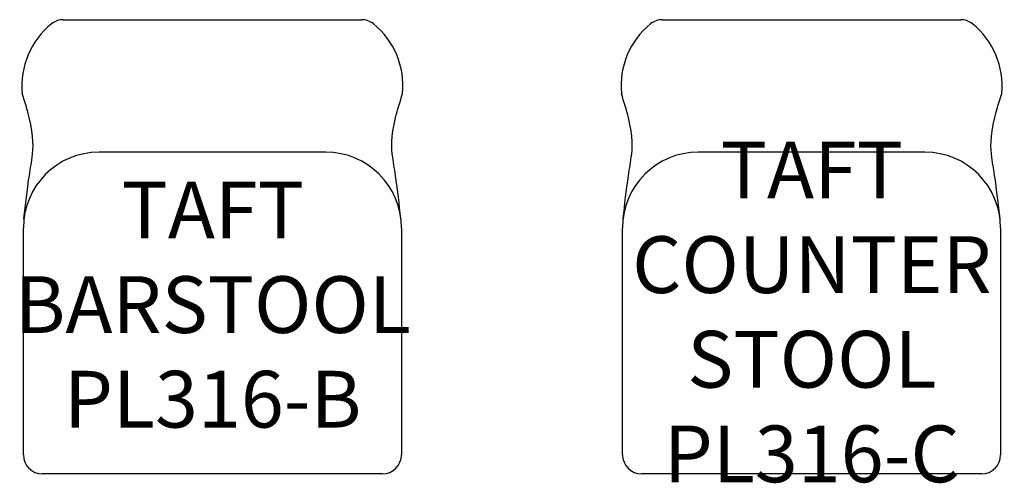
# Model space of a CAD drawing. Units: inches. Extents: x 316.4 to 368.5, y 125.9 to 150.4.
import ezdxf

# ---------------------------------------------------------------- set-up
doc = ezdxf.new("R2010")
doc.units = ezdxf.units.IN
doc.header["$MEASUREMENT"] = 0
for name, color, linetype in [('Inside', 1, 'Continuous'), ('Outside', 2, 'Continuous'), ('Text', 4, 'Continuous')]:
    doc.layers.add(name, color=color, linetype=linetype)
doc.styles.add('Kravet Furniture', font='arial.ttf')

# ---------------------------------------------------------------- blocks, each defined once
blk = doc.blocks.new('Taft Barstool - PL316-B')
at = {"layer": 'Inside'}
blk.add_line((6, -7), (-6, -7), dxfattribs=at)
for centre, start, end in [((-6, -11), 90, 180), ((6, -11), 0, 90)]:
    blk.add_arc(centre, 4, start, end, dxfattribs=at)
at = {"layer": 'Outside'}
for p, q in [((-7.893, 0), (7.893, 0)), ((-10, -23), (-10, -11)), ((10, -11), (10, -23)), ((9, -24), (-9, -24))]:
    blk.add_line(p, q, dxfattribs=at)
for centre, radius, start, end in [((-7.893, -1), 1, 90, 128.9107), ((7.893, -1), 1, 51.0893, 90), ((-5.887, -3.484), 4.192, 128.9107, 185.5786), ((5.887, -3.484), 4.192, 354.4214, 51.0893), ((-9, -23), 1, 180, 270), ((9, -23), 1, 270, 0)]:
    blk.add_arc(centre, radius, start, end, dxfattribs=at)
for points in [[(-9.971, -10.516), (-9.882, -9.741), (-9.73, -8.398), (-9.512, -7.261), (-9.414, -6.006), (-9.923, -4.339), (-10.06, -3.892)], [(9.971, -10.516), (9.882, -9.741), (9.73, -8.398), (9.512, -7.261), (9.414, -6.006), (9.923, -4.339), (10.06, -3.892)]]:
    blk.add_open_spline(points, degree=3, knots=[0, 0, 0, 0, 2.626714, 4.555013, 6.915235, 7.782849, 7.782849, 7.782849, 7.782849], dxfattribs=at)
at = {"layer": 'Text', "insert": (0.016, -15.445), "char_height": 3, "width": 19.38315, "attachment_point": 5, "style": 'Kravet Furniture'}
blk.add_mtext('TAFT BARSTOOL\\PPL316-B', dxfattribs=at)
blk = doc.blocks.new('Taft Counter Stool - PL316-C')
at = {"layer": 'Inside'}
blk.add_line((6, -7), (-6, -7), dxfattribs=at)
for centre, start, end in [((-6, -11), 90, 180), ((6, -11), 0, 90)]:
    blk.add_arc(centre, 4, start, end, dxfattribs=at)
at = {"layer": 'Outside'}
for p, q in [((-7.893, 0), (7.893, 0)), ((-10, -23), (-10, -11)), ((10, -11), (10, -23)), ((9, -24), (-9, -24))]:
    blk.add_line(p, q, dxfattribs=at)
for centre, radius, start, end in [((-7.893, -1), 1, 90, 128.9107), ((7.893, -1), 1, 51.0893, 90), ((-5.887, -3.484), 4.192, 128.9107, 185.5786), ((5.887, -3.484), 4.192, 354.4214, 51.0893), ((-9, -23), 1, 180, 270), ((9, -23), 1, 270, 0)]:
    blk.add_arc(centre, radius, start, end, dxfattribs=at)
for points in [[(-9.971, -10.516), (-9.882, -9.741), (-9.73, -8.398), (-9.512, -7.261), (-9.414, -6.006), (-9.923, -4.339), (-10.06, -3.892)], [(9.971, -10.516), (9.882, -9.741), (9.73, -8.398), (9.512, -7.261), (9.414, -6.006), (9.923, -4.339), (10.06, -3.892)]]:
    blk.add_open_spline(points, degree=3, knots=[0, 0, 0, 0, 2.626714, 4.555013, 6.915235, 7.782849, 7.782849, 7.782849, 7.782849], dxfattribs=at)
at = {"layer": 'Text', "insert": (0.016, -15.445), "char_height": 3, "width": 19.38315, "attachment_point": 5, "style": 'Kravet Furniture'}
blk.add_mtext('{\\fArial Baltic|b0|i0|c186|p34;TAFT COUNTER STOOL\\PPL316-}C', dxfattribs=at)

msp = doc.modelspace()

# ---------------------------------------------------------------- block references
at = {"layer": 'Outside'}
for name, p in [('Taft Barstool - PL316-B', (326.601, 150.418)), ('Taft Counter Stool - PL316-C', (358.296, 150.418))]:
    msp.add_blockref(name, p, dxfattribs=at)

doc.saveas('drawing.dxf')
